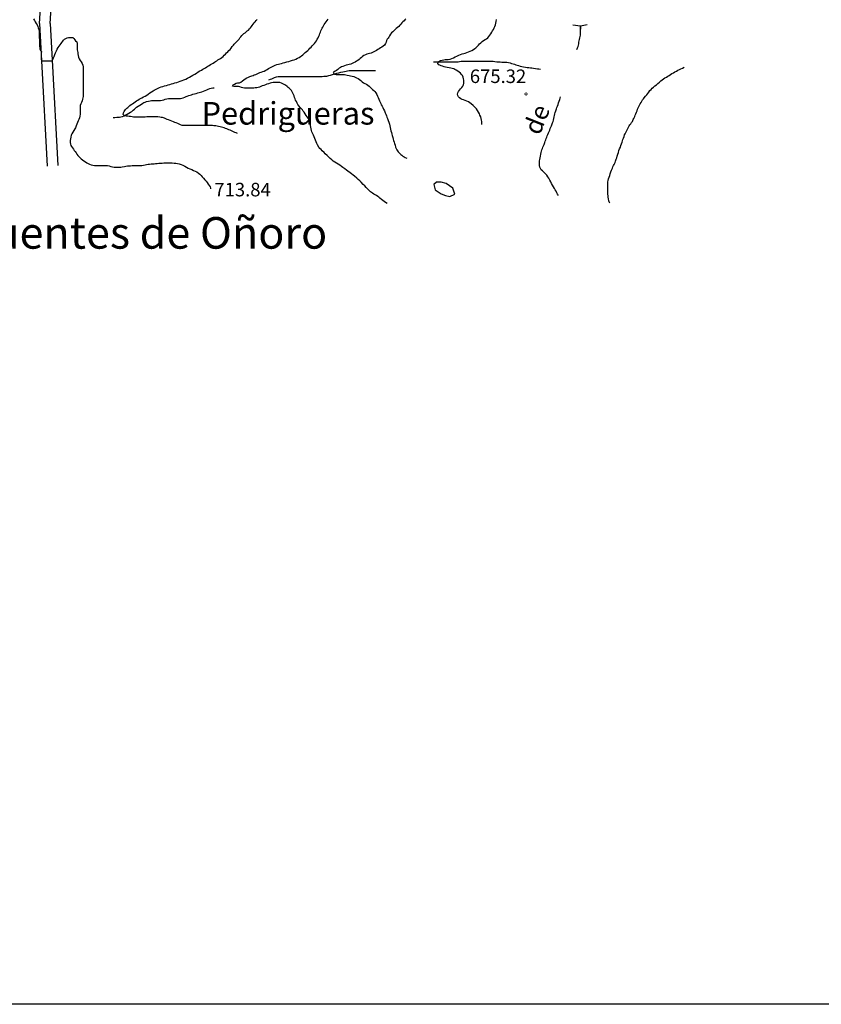
# Model space of a CAD drawing. Units: millimetres. Extents: x -12290 to 32641, y -10060 to -951.
# Drawn here: x -6312 to -5424, y -9322 to -8231 of the extents above; entities that cross this region are included whole.
import ezdxf
from ezdxf.enums import TextEntityAlignment as Align

# ---------------------------------------------------------------- set-up
doc = ezdxf.new("R2010")
doc.units = ezdxf.units.MM
doc.linetypes.add('DGN_STYLE_2', pattern=[199.1473, 119.48838, -79.65892])
doc.linetypes.add('DGN_STYLE_7', pattern=[398.2946, 179.23257, -79.65892, 59.74419, -79.65892])
for name, color, linetype in [('0-MARCO', 3, 'Continuous'), ('NIVEL_1', 7, 'Continuous'), ('NIVEL_16', 7, 'Continuous'), ('NIVEL_18', 7, 'Continuous'), ('NIVEL_2', 7, 'Continuous'), ('NIVEL_32', 7, 'Continuous'), ('NIVEL_48', 7, 'Continuous'), ('NIVEL_5', 7, 'Continuous'), ('NIVEL_51', 7, 'Continuous'), ('NIVEL_53', 7, 'Continuous')]:
    doc.layers.add(name, color=color, linetype=linetype)
doc.styles.add('STYLE-ENGINEERING', font='ENGINEERING.shx')
doc.styles.add('STYLE-ITALICS', font='ITALICS.shx')

msp = doc.modelspace()

# ---------------------------------------------------------------- linework, layer by layer
at = {"layer": '0-MARCO'}
msp.add_line((-756.2213, -9321.9317), (-12230.2213, -9321.9317), dxfattribs=at)
at = {"layer": 'NIVEL_1', "color": 5, "linetype": 'Continuous', "flags": 128}
for points in [[(-6038.5124, -8302.3676), (-6040.0924, -8302.9076), (-6041.7524, -8303.5476), (-6043.4924, -8304.2476), (-6045.2924, -8304.9476), (-6046.7524, -8305.3876), (-6048.2124, -8305.7876), (-6049.6924, -8306.1676), (-6051.2124, -8306.4476), (-6052.8924, -8306.5076), (-6054.5724, -8306.5076), (-6056.1924, -8306.5076), (-6058.1124, -8306.5476), (-6060.0524, -8306.6276), (-6061.7124, -8306.6276), (-6063.3524, -8306.6076), (-6064.9724, -8306.4076), (-6066.5924, -8305.9476), (-6068.3724, -8305.3676), (-6070.0124, -8304.9676), (-6071.6524, -8304.7876), (-6073.2124, -8304.7876), (-6075.0724, -8304.7876), (-6076.5524, -8304.4076), (-6075.6524, -8302.9676), (-6074.1924, -8302.1476), (-6072.6124, -8301.2676), (-6070.8924, -8300.8676), (-6069.3124, -8300.8076), (-6068.6724, -8300.6876), (-6067.2324, -8299.9276), (-6065.5324, -8298.6076), (-6064.0924, -8297.4676), (-6062.4924, -8296.3276), (-6060.7124, -8295.2476), (-6058.8924, -8294.3276), (-6057.1524, -8293.5676), (-6055.2124, -8292.9476), (-6053.7724, -8292.4876), (-6052.3324, -8291.9476), (-6050.8324, -8291.3676), (-6049.3324, -8290.7476), (-6047.8124, -8290.0876), (-6046.2724, -8289.4676), (-6044.6524, -8288.8876), (-6043.0124, -8288.2876), (-6041.4524, -8287.6476), (-6039.5124, -8286.7476), (-6037.9924, -8285.9076), (-6036.6324, -8285.0476), (-6035.3124, -8284.2476), (-6033.7724, -8283.2676), (-6032.2124, -8282.5276), (-6030.6724, -8281.7676), (-6029.0924, -8281.0676), (-6027.3324, -8280.5476), (-6025.4724, -8280.1276), (-6023.9124, -8279.7076), (-6022.1724, -8279.2276), (-6020.3724, -8278.6676), (-6018.3724, -8278.0876), (-6016.2324, -8277.5276), (-6014.1324, -8276.9876), (-6012.1124, -8276.4076), (-6010.1724, -8275.7876), (-6008.2724, -8275.1276), (-6006.4324, -8274.4076), (-6004.5524, -8273.5276), (-6002.6124, -8272.5276), (-6001.3324, -8271.7076), (-6000.0324, -8270.7476), (-5998.7124, -8269.6276), (-5997.3524, -8268.4476), (-5995.9324, -8267.2676), (-5994.5124, -8266.0676), (-5993.1724, -8264.8676), (-5991.9324, -8263.6476), (-5990.6724, -8262.4476), (-5989.4324, -8261.1476), (-5988.2124, -8259.8276), (-5986.9724, -8258.6076), (-5985.7924, -8257.2876), (-5984.6724, -8255.7676), (-5983.6124, -8254.1676), (-5982.6324, -8252.4676), (-5981.7324, -8250.7676), (-5980.9524, -8249.1476), (-5980.2924, -8247.5676), (-5979.6924, -8246.0476), (-5979.1524, -8244.5476), (-5978.5924, -8243.0876), (-5977.9524, -8241.6676), (-5977.2524, -8240.2876), (-5976.4724, -8238.9676), (-5975.6524, -8237.6276), (-5974.8324, -8236.2476), (-5973.9124, -8234.7276), (-5972.8724, -8233.1476), (-5971.7724, -8231.6276), (-5970.5924, -8230.2476)], [(-5905.2124, -8434.5676), (-5906.8724, -8433.4876), (-5908.4124, -8432.4076), (-5910.0124, -8431.2476), (-5911.5524, -8429.9676), (-5913.1924, -8428.5876), (-5914.3724, -8427.6276), (-5915.6124, -8426.6876), (-5916.9324, -8425.7676), (-5918.4124, -8424.8876), (-5919.8724, -8424.0876), (-5921.4724, -8423.1276), (-5923.6924, -8421.3876), (-5925.0524, -8420.1276), (-5927.1324, -8418.0876), (-5928.5924, -8416.5876), (-5930.1124, -8414.9476), (-5931.6524, -8413.3676), (-5934.0724, -8410.8276), (-5935.6324, -8409.2676), (-5937.2124, -8407.7876), (-5938.7724, -8406.3476), (-5941.1924, -8404.2676), (-5942.8724, -8402.9676), (-5944.5724, -8401.6676), (-5946.1724, -8400.3876), (-5948.6124, -8398.5876), (-5950.3524, -8397.4076), (-5952.1924, -8396.1476), (-5954.1324, -8394.6876), (-5955.7524, -8393.4076), (-5957.5324, -8392.1276), (-5959.3924, -8390.9876), (-5961.3724, -8389.9276), (-5963.2124, -8388.8476), (-5964.8924, -8387.6476), (-5966.6324, -8386.1876), (-5968.3924, -8384.5076), (-5969.9324, -8382.9876), (-5971.4724, -8381.4076), (-5973.7124, -8379.3276), (-5975.0924, -8378.0676), (-5977.0524, -8376.2076), (-5978.4724, -8374.8076), (-5979.6924, -8373.4876), (-5980.8124, -8371.9876), (-5982.2124, -8369.5476), (-5983.0324, -8367.8876), (-5983.7724, -8366.1276), (-5984.4524, -8364.3076), (-5985.1724, -8362.4276), (-5985.9724, -8360.5676), (-5986.7924, -8358.8876), (-5987.5524, -8357.4476), (-5988.4724, -8355.2276), (-5989.0124, -8353.4876), (-5989.4124, -8351.9076), (-5989.8724, -8349.8276), (-5990.1324, -8348.1676), (-5990.1724, -8346.5476), (-5990.3724, -8344.8276), (-5991.1324, -8343.1476), (-5991.9724, -8341.4676), (-5992.7524, -8340.0076), (-5993.7124, -8338.4676), (-5994.7924, -8336.8076), (-5995.9924, -8335.1476), (-5997.2524, -8333.3676), (-5998.1324, -8332.0876), (-5999.0324, -8330.7876), (-5999.9924, -8329.5676), (-6001.5124, -8327.9276), (-6003.0124, -8326.2676), (-6004.0924, -8324.7076), (-6005.0124, -8323.1076), (-6005.7924, -8321.5476), (-6006.5524, -8319.9876), (-6007.2124, -8318.4876), (-6007.7324, -8317.0276), (-6008.2324, -8315.2676), (-6008.7924, -8313.6876), (-6009.5124, -8312.1476), (-6010.3324, -8310.5876), (-6011.2524, -8309.2476), (-6012.3724, -8308.0876), (-6013.7124, -8306.7876), (-6014.8324, -8305.7476), (-6016.0524, -8304.7276), (-6017.9324, -8303.4876), (-6019.3724, -8302.6276), (-6020.6724, -8301.8676), (-6022.2924, -8300.9676), (-6024.0324, -8300.4876), (-6025.8724, -8300.4876), (-6027.7724, -8300.4876), (-6029.6924, -8300.4876), (-6031.5124, -8300.4876), (-6033.2324, -8300.7276), (-6034.9124, -8301.2076), (-6036.6924, -8301.7476), (-6038.5124, -8302.3676)]]:
    msp.add_lwpolyline(points, dxfattribs=at)
at = {"layer": 'NIVEL_16', "color": 5, "linetype": 'Continuous', "flags": 128}
msp.add_lwpolyline([(-5699.7324, -8236.6476), (-5691.1324, -8237.7276), (-5683.7724, -8236.2476)], dxfattribs=at)
at = {"layer": 'NIVEL_18', "color": 5, "linetype": 'DGN_STYLE_2', "flags": 128}
for points in [[(-5695.0524, -8263.6476), (-5694.3724, -8262.0476), (-5693.6124, -8260.6476), (-5693.0924, -8258.9676), (-5692.9724, -8257.3676), (-5692.8124, -8255.8076), (-5692.4924, -8254.2476), (-5692.0924, -8252.6076), (-5691.6524, -8251.0476), (-5691.2924, -8249.5676), (-5691.0524, -8247.9676), (-5691.0124, -8246.4476), (-5691.0124, -8244.9276), (-5690.9724, -8243.0876), (-5690.9724, -8241.5676), (-5691.1324, -8237.7276), (-5691.1324, -8237.7276), (-5690.9724, -8241.3676)], [(-5715.5724, -8425.4476), (-5716.4124, -8424.1276), (-5717.2124, -8422.6476), (-5718.1724, -8420.7676), (-5718.9324, -8419.3276), (-5719.7324, -8417.9676), (-5720.8924, -8416.1276), (-5722.0124, -8414.2876), (-5723.0924, -8412.4076), (-5724.0524, -8410.6076), (-5725.0124, -8408.6076), (-5726.0124, -8406.5676), (-5727.0924, -8404.7676), (-5728.3724, -8403.1276), (-5729.7324, -8401.7676), (-5731.0124, -8400.5676), (-5732.0924, -8399.4876), (-5733.2124, -8398.4476), (-5734.5324, -8397.0876), (-5735.5324, -8395.6876), (-5736.0924, -8394.1276), (-5736.4124, -8392.4476), (-5736.4524, -8390.6876), (-5736.4524, -8388.9676), (-5736.3324, -8387.1676), (-5736.1324, -8385.6076), (-5735.7724, -8383.8476), (-5735.4124, -8381.8476), (-5734.9324, -8379.6476), (-5734.5724, -8378.0876), (-5734.1724, -8376.5276), (-5733.7324, -8374.9676), (-5733.2124, -8373.4876), (-5732.6124, -8372.0076), (-5732.0524, -8370.5276), (-5731.4524, -8369.0876), (-5730.6524, -8367.0076), (-5730.1324, -8365.5676), (-5729.5724, -8364.0876), (-5729.0524, -8362.5676), (-5728.4524, -8361.0076), (-5727.8124, -8359.4876), (-5727.2124, -8357.9276), (-5726.5324, -8356.3276), (-5725.8524, -8354.7276), (-5725.1724, -8353.0876), (-5724.5324, -8351.5276), (-5723.8124, -8350.0076), (-5723.2124, -8348.5676), (-5722.6524, -8347.1676), (-5721.8924, -8345.2076), (-5721.4524, -8343.7676), (-5721.0524, -8342.2876), (-5720.4924, -8340.3276), (-5720.0524, -8338.6076), (-5719.8124, -8336.8876), (-5719.5724, -8335.2876), (-5719.1324, -8333.5676), (-5718.4924, -8331.6876), (-5717.8124, -8329.6476), (-5717.2524, -8328.1676), (-5716.6524, -8326.6076), (-5715.9724, -8324.9276), (-5715.3324, -8323.0876), (-5714.6924, -8321.2076), (-5714.0924, -8319.4076), (-5713.4924, -8317.6076), (-5712.8924, -8316.0076), (-5712.2524, -8314.4876), (-5711.6524, -8312.9676), (-5711.0124, -8311.4476), (-5710.2124, -8309.9676), (-5709.4124, -8308.5276), (-5708.5724, -8307.0876), (-5707.7324, -8305.6876), (-5706.9324, -8304.4076), (-5705.9324, -8302.6076), (-5705.1724, -8300.8076), (-5704.6124, -8298.9676), (-5704.1724, -8297.5276), (-5703.8124, -8296.1276), (-5703.6524, -8294.4476), (-5703.6524, -8292.9276), (-5703.4924, -8291.2076), (-5702.8924, -8289.7676), (-5702.2924, -8288.2076), (-5701.6924, -8286.5676), (-5701.1724, -8285.0476), (-5700.4924, -8283.3276), (-5699.9724, -8281.5276), (-5699.7724, -8279.8476), (-5699.7724, -8278.2076), (-5699.6924, -8276.4076), (-5699.3324, -8274.8476), (-5698.8124, -8273.4876), (-5697.8924, -8271.8476), (-5697.1724, -8270.3276), (-5696.5724, -8268.6076), (-5696.0924, -8266.7276), (-5695.6124, -8265.2076), (-5695.0524, -8263.6476)], [(-6036.1324, -8297.3476), (-6034.5324, -8296.8676), (-6032.9324, -8296.3076), (-6031.3324, -8295.6676), (-6029.8124, -8294.9476), (-6027.8124, -8294.0676), (-6025.8924, -8293.6676), (-6023.7324, -8293.5876), (-6022.2124, -8293.5876), (-6020.6924, -8293.5876), (-6019.0924, -8293.5876), (-6017.4924, -8293.5876), (-6015.8924, -8293.5876), (-6014.3724, -8293.5876), (-6012.7724, -8293.5876), (-6011.2524, -8293.5876), (-6009.0924, -8293.5876), (-6006.9324, -8293.5876), (-6004.7724, -8293.5876), (-6002.6924, -8293.5876), (-6001.1724, -8293.5876), (-5999.5724, -8293.5876), (-5997.8924, -8293.5876), (-5996.1324, -8293.5876), (-5994.4524, -8293.5876), (-5992.6924, -8293.5876), (-5991.0124, -8293.5876), (-5989.4124, -8293.5876), (-5987.8924, -8293.5876), (-5986.3724, -8293.5876), (-5984.8524, -8293.5876), (-5982.9324, -8293.5876), (-5981.1724, -8293.5876), (-5979.2524, -8293.5876), (-5977.0924, -8293.5876), (-5975.4924, -8293.5076), (-5973.8124, -8293.4276), (-5971.9724, -8293.1876), (-5969.9724, -8292.7876), (-5967.8124, -8292.1476), (-5965.5724, -8291.3476), (-5963.1724, -8290.6276), (-5960.8524, -8290.0676), (-5958.6124, -8289.5076), (-5956.4524, -8289.0276), (-5954.2924, -8288.5476), (-5952.4524, -8288.1476), (-5950.6924, -8287.7476), (-5949.0124, -8287.4276), (-5947.2524, -8287.1876), (-5945.4124, -8287.1076), (-5943.4924, -8287.1076), (-5941.5724, -8287.1076), (-5939.5724, -8287.1076), (-5937.6524, -8287.1076), (-5935.8924, -8287.1076), (-5934.2124, -8287.1076), (-5932.6924, -8287.1076), (-5930.7724, -8287.1076), (-5928.9324, -8287.1076), (-5927.0924, -8287.1076), (-5925.4124, -8287.1076), (-5923.6524, -8287.1076), (-5921.9724, -8287.1076), (-5920.2924, -8287.1076), (-5918.5324, -8287.1076), (-5916.6124, -8287.1076), (-5914.5324, -8287.1076), (-5912.3724, -8287.1076), (-5910.2124, -8287.1076), (-5908.6924, -8287.1076), (-5907.1724, -8287.1076), (-5905.5724, -8287.1076), (-5903.8124, -8287.1076), (-5902.0524, -8286.7876), (-5900.2124, -8286.1476), (-5898.2124, -8285.1876), (-5896.2124, -8284.1476), (-5894.3724, -8283.2676), (-5892.5324, -8282.5476), (-5890.6924, -8282.0676), (-5888.9324, -8281.6676), (-5887.0924, -8281.5076), (-5885.2524, -8281.5076), (-5883.3324, -8281.5076), (-5881.4124, -8281.5076), (-5879.4924, -8281.5076), (-5877.8124, -8281.5076), (-5875.8124, -8281.5076), (-5874.2924, -8281.5076), (-5872.6124, -8281.3476), (-5871.0124, -8280.7076), (-5869.3324, -8279.7476), (-5867.4924, -8278.7876), (-5865.7324, -8277.9876), (-5863.7324, -8277.6676), (-5861.6524, -8277.6676), (-5859.8924, -8277.6676), (-5857.7324, -8277.6676), (-5855.6524, -8277.6676), (-5853.8124, -8277.6676)], [(-5853.8124, -8277.6676), (-5852.2924, -8277.6676), (-5850.5324, -8277.6676), (-5848.7724, -8277.6676), (-5847.0924, -8277.6676), (-5845.3324, -8277.6676), (-5843.2524, -8277.6676), (-5841.0924, -8277.6676), (-5839.1724, -8277.6676), (-5837.1724, -8277.6676), (-5835.3324, -8277.6676), (-5833.4924, -8277.6676), (-5831.7324, -8277.6676), (-5829.6524, -8277.6676), (-5828.1324, -8277.5876), (-5826.6124, -8277.4276), (-5825.0124, -8277.1876), (-5823.4124, -8276.8676), (-5821.7324, -8276.7876), (-5820.0524, -8276.7076), (-5818.2124, -8276.7076), (-5816.3724, -8276.7076), (-5814.4524, -8276.7076), (-5812.5324, -8276.7076), (-5810.5324, -8276.7076), (-5808.6124, -8276.7076), (-5806.8524, -8276.7076), (-5805.1724, -8276.7076), (-5803.4924, -8276.7076), (-5801.8924, -8276.7076), (-5800.2124, -8276.7076), (-5798.6124, -8276.7076), (-5796.8524, -8276.7076), (-5795.0924, -8276.7076), (-5793.3324, -8276.7076), (-5791.5724, -8276.7076), (-5789.7324, -8276.7076), (-5787.8124, -8276.7876), (-5785.8924, -8277.1076), (-5783.8924, -8277.4276), (-5781.9724, -8277.5876), (-5780.0524, -8277.6676), (-5778.2124, -8277.7476), (-5776.2924, -8277.7476), (-5774.4524, -8277.7476), (-5772.6124, -8277.9876), (-5770.8524, -8278.3076), (-5769.0924, -8278.6276), (-5767.3324, -8279.1876), (-5765.7324, -8279.7476), (-5764.2124, -8280.2276), (-5762.6924, -8280.6276), (-5761.1724, -8281.1076), (-5759.6524, -8281.5876), (-5757.9724, -8282.1476), (-5756.1324, -8282.6276), (-5754.1324, -8283.1076), (-5752.1324, -8283.4276), (-5750.1324, -8283.6676), (-5748.2924, -8283.9076), (-5746.6124, -8284.1476), (-5745.0924, -8284.3076), (-5742.9324, -8284.6276), (-5740.9324, -8284.9476), (-5738.8524, -8285.2676), (-5737.3324, -8285.4276), (-5735.1724, -8285.5076), (-5732.9324, -8285.5076), (-5730.7724, -8285.5076), (-5728.6924, -8285.5076), (-5726.6924, -8285.5076), (-5724.7724, -8285.5076), (-5722.8524, -8285.3476), (-5720.8524, -8285.1876), (-5718.9324, -8284.7876), (-5717.2524, -8284.1476), (-5715.5724, -8283.1076), (-5713.9724, -8281.8276), (-5712.4524, -8280.3876), (-5710.6124, -8279.2676), (-5709.1724, -8278.7876), (-5707.0124, -8278.3876), (-5704.8524, -8278.3076), (-5702.8524, -8278.3076), (-5701.2524, -8278.3076), (-5699.7324, -8278.3076), (-5699.7724, -8278.2076)], [(-6208.8524, -8339.2676), (-6206.7724, -8339.1876), (-6204.7724, -8338.8676), (-6203.2524, -8338.8676), (-6201.6524, -8338.7076), (-6200.0524, -8338.3076), (-6198.3724, -8337.9076), (-6196.5324, -8337.1876), (-6194.6924, -8336.2276), (-6193.0124, -8335.4276), (-6191.3324, -8334.4676), (-6189.5724, -8333.4276), (-6187.9724, -8332.3876), (-6186.5324, -8331.1876), (-6185.1724, -8329.9076), (-6183.8924, -8328.8676), (-6182.6924, -8327.8276), (-6180.9324, -8326.6276), (-6179.1724, -8325.5076), (-6177.3324, -8324.3076), (-6175.9724, -8323.4276), (-6174.6924, -8322.6276), (-6173.4124, -8322.0676), (-6171.5724, -8321.3476), (-6169.6524, -8320.9476), (-6167.8124, -8320.5476), (-6166.0524, -8320.4676), (-6164.2924, -8320.4676), (-6162.6124, -8320.4676), (-6160.9324, -8320.4676), (-6159.3324, -8320.4676), (-6157.7324, -8320.4676), (-6156.2124, -8320.3876), (-6154.4524, -8320.1476), (-6152.6924, -8319.5076), (-6151.0124, -8318.7876), (-6149.2524, -8318.3076), (-6147.3324, -8318.1476), (-6145.8124, -8318.1476), (-6144.2924, -8318.1476), (-6142.7724, -8318.1476), (-6141.2524, -8318.1476), (-6139.0924, -8318.1476), (-6137.6524, -8318.1476), (-6135.5724, -8318.1476), (-6134.0524, -8318.0676), (-6132.5324, -8317.7476), (-6131.0124, -8317.2676), (-6129.4124, -8316.6276), (-6127.9724, -8315.9876), (-6126.5324, -8315.4276), (-6125.0124, -8314.8676), (-6123.4124, -8314.3876), (-6121.9724, -8313.9076), (-6120.3724, -8313.4276), (-6118.6124, -8312.9476), (-6116.7724, -8312.4676), (-6115.0124, -8311.9876), (-6113.3324, -8311.5876), (-6111.8124, -8311.0276), (-6110.3724, -8310.5476), (-6108.4524, -8309.8276), (-6106.6924, -8309.1076), (-6105.0124, -8308.3876), (-6103.4924, -8307.7476), (-6101.5724, -8307.1076), (-6100.0524, -8306.7876), (-6098.4524, -8306.4676), (-6096.6124, -8306.3076), (-6094.6924, -8306.0676), (-6092.6924, -8305.7476), (-6090.8524, -8305.5076), (-6089.0124, -8305.1876), (-6087.3324, -8304.8676), (-6085.2524, -8304.7076), (-6083.0124, -8304.7076), (-6081.3324, -8304.7076), (-6079.5724, -8304.7076), (-6077.4924, -8304.8676), (-6075.3324, -8305.1876), (-6073.0124, -8305.4276), (-6070.6924, -8305.5876), (-6068.3724, -8305.5876), (-6066.2124, -8305.5876), (-6064.1324, -8305.5076), (-6062.2924, -8305.5076), (-6060.6124, -8305.5076), (-6058.5324, -8305.3476), (-6056.5324, -8304.9476), (-6054.4524, -8304.3876), (-6052.3724, -8303.5876), (-6050.8524, -8303.1076), (-6049.3324, -8302.7076), (-6047.7324, -8302.3076), (-6046.0524, -8301.6676), (-6044.4524, -8300.9476), (-6042.8524, -8300.0676), (-6041.2524, -8299.1876), (-6039.5724, -8298.4676), (-6037.8124, -8297.9076), (-6036.1324, -8297.3476)]]:
    msp.add_lwpolyline(points, dxfattribs=at)
at = {"layer": 'NIVEL_18', "color": 5, "linetype": 'Continuous', "flags": 128}
msp.add_lwpolyline([(-5830.4024, -8424.0276), (-5832.4824, -8417.6276), (-5839.8424, -8412.3476), (-5845.2824, -8410.7476), (-5850.7224, -8410.7476), (-5853.4424, -8413.3076), (-5852.0024, -8419.2276), (-5845.2824, -8423.7076), (-5840.4824, -8425.7876), (-5835.8424, -8426.9076)], close=True, dxfattribs=at)
at = {"layer": 'NIVEL_2', "color": 5, "linetype": 'Continuous', "flags": 128}
for points in [[(-6296.7724, -8229.9876), (-6295.8324, -8231.5676), (-6294.9124, -8233.2876), (-6293.8924, -8234.9676), (-6292.8524, -8236.6476), (-6292.2124, -8238.1476), (-6291.6524, -8239.8676), (-6291.1124, -8241.7076), (-6290.7524, -8243.4276), (-6290.5324, -8245.1676), (-6290.4924, -8246.9676), (-6290.4924, -8248.8276), (-6290.4724, -8250.7076), (-6290.3924, -8252.5676), (-6290.3524, -8254.5076), (-6290.3324, -8256.5076), (-6290.2724, -8258.4276), (-6290.1524, -8260.2476), (-6289.9524, -8261.8276), (-6289.7124, -8263.4476), (-6289.3324, -8264.9876), (-6288.2324, -8266.0476), (-6288.2524, -8267.9076), (-6288.2524, -8269.6276), (-6288.2524, -8271.5476), (-6288.2524, -8273.4476), (-6288.2524, -8274.9676), (-6288.1924, -8276.4476), (-6286.4724, -8276.4476), (-6284.5324, -8276.4476), (-6282.7724, -8276.4476), (-6281.0124, -8276.4476), (-6279.4724, -8276.4476), (-6277.8524, -8276.4476), (-6276.3124, -8276.4476), (-6275.7124, -8276.4476), (-6275.3324, -8274.9076), (-6274.6124, -8273.1076), (-6273.9524, -8271.4476), (-6273.2524, -8269.5076), (-6272.4924, -8267.4276), (-6271.6124, -8265.3676), (-6270.6324, -8263.3876), (-6269.5924, -8261.6676), (-6268.4924, -8260.0676), (-6267.4124, -8258.6476), (-6266.4324, -8257.3276), (-6265.5524, -8256.0876), (-6264.5724, -8254.7276), (-6263.5124, -8253.4876), (-6262.6124, -8252.2076), (-6261.1924, -8251.6076), (-6259.7924, -8250.9476), (-6258.2124, -8250.6276), (-6256.6924, -8250.5476), (-6254.9724, -8250.5476), (-6253.4524, -8250.5876), (-6252.3724, -8251.6676), (-6251.2924, -8252.9276), (-6250.2124, -8254.1876), (-6249.0524, -8255.4476), (-6248.5524, -8257.0876), (-6248.4924, -8258.9076), (-6248.4924, -8260.6476), (-6248.4724, -8262.2276), (-6248.3724, -8264.0276), (-6248.1724, -8265.5476), (-6247.9524, -8267.0676), (-6247.7324, -8268.6876), (-6247.4324, -8270.5076), (-6246.9724, -8272.4276), (-6246.2524, -8274.2876), (-6245.2924, -8276.0276), (-6244.2124, -8277.6676), (-6243.1724, -8279.4276), (-6242.3324, -8281.2876), (-6241.9324, -8283.1876), (-6241.9324, -8285.1276), (-6241.9324, -8287.0476), (-6241.9324, -8288.8476)], [(-6157.3724, -8305.9676), (-6155.6724, -8305.3476), (-6153.7524, -8304.7876), (-6151.7724, -8304.2276), (-6149.7524, -8303.6676), (-6147.7324, -8303.0876), (-6145.7924, -8302.5276), (-6144.0324, -8301.9876), (-6142.2924, -8301.4476), (-6140.3924, -8300.8676), (-6138.3324, -8300.2676), (-6136.2924, -8299.6276), (-6134.3324, -8298.9676), (-6132.3524, -8298.2476), (-6130.2924, -8297.4876), (-6128.2124, -8296.6076), (-6126.1924, -8295.6276), (-6124.2524, -8294.5876), (-6122.2724, -8293.5076), (-6120.2524, -8292.3476), (-6118.2324, -8291.1476), (-6116.2924, -8289.9276), (-6114.4124, -8288.7076), (-6112.6124, -8287.5876), (-6110.9324, -8286.5876), (-6109.3924, -8285.6876), (-6107.9524, -8284.8476), (-6106.5324, -8284.0276), (-6105.1124, -8283.1476), (-6103.6924, -8282.2676), (-6102.2524, -8281.4076), (-6100.8324, -8280.5676), (-6099.3924, -8279.7076), (-6097.9724, -8278.8276), (-6096.5924, -8277.9476), (-6095.2524, -8277.1276), (-6093.9524, -8276.2876), (-6092.6124, -8275.4276), (-6091.1924, -8274.5476), (-6089.7124, -8273.6476), (-6088.2724, -8272.6076), (-6086.9124, -8271.4676), (-6085.6124, -8270.2276), (-6084.3324, -8268.9276), (-6083.0724, -8267.6076), (-6081.8124, -8266.3076), (-6080.5124, -8265.0476), (-6079.2324, -8263.7276), (-6077.9524, -8262.1876), (-6076.7124, -8260.5876), (-6075.5524, -8259.1276), (-6074.4724, -8257.8476), (-6073.4124, -8256.6876), (-6071.8324, -8255.1076), (-6070.3124, -8253.4876), (-6069.2924, -8252.2876), (-6068.3124, -8251.0076), (-6067.3124, -8249.6676), (-6066.2124, -8248.4276), (-6065.0724, -8247.3076), (-6063.8724, -8246.2076), (-6062.6324, -8245.2076), (-6061.4124, -8244.2876), (-6060.1124, -8243.3076), (-6058.8124, -8242.2276), (-6057.6724, -8241.0476), (-6056.6724, -8239.8076), (-6055.6324, -8238.4876), (-6054.5524, -8237.1076), (-6053.4724, -8235.7076), (-6052.3924, -8234.3476), (-6051.2724, -8233.0476), (-6050.1724, -8231.7876), (-6049.1324, -8230.5876)], [(-5884.4724, -8229.7076), (-5885.5924, -8230.9676), (-5886.4724, -8232.2276), (-5887.8924, -8233.2676), (-5888.9524, -8234.3476), (-5890.1124, -8235.8276), (-5891.0724, -8237.0076), (-5892.4124, -8238.3076), (-5893.8724, -8239.4276), (-5895.3324, -8240.6876), (-5896.6524, -8242.0276), (-5897.8324, -8243.2676), (-5899.0324, -8244.2676), (-5900.4524, -8245.4876), (-5901.6324, -8246.9076), (-5902.5324, -8248.5476), (-5903.3724, -8249.9676), (-5904.2524, -8251.1876), (-5905.1724, -8252.4076), (-5905.9524, -8254.0276), (-5906.4524, -8255.6676), (-5907.1724, -8257.3476), (-5908.2524, -8258.9876), (-5909.5524, -8260.3076), (-5911.0324, -8261.3276), (-5912.6124, -8262.1476), (-5914.0524, -8262.9076), (-5915.5724, -8263.8076), (-5916.8524, -8264.7676), (-5918.4524, -8265.7676), (-5919.9324, -8266.4476), (-5921.4524, -8267.0676), (-5923.0324, -8267.7076), (-5924.6324, -8268.1876), (-5926.0924, -8268.5476), (-5927.6924, -8268.9676), (-5929.3724, -8269.6876)], [(-5800.4724, -8346.9276), (-5800.4724, -8345.3076), (-5800.4724, -8343.6276), (-5800.6124, -8342.0076), (-5800.9924, -8340.3276), (-5801.6124, -8338.4876), (-5802.4324, -8336.5276), (-5803.0924, -8335.1276), (-5804.0124, -8333.1676), (-5805.0924, -8331.3476), (-5806.3324, -8329.6676), (-5807.8524, -8328.0276), (-5808.9724, -8326.9276), (-5810.0724, -8325.8876), (-5812.1924, -8324.1276), (-5813.7724, -8322.8876), (-5815.2524, -8321.9676), (-5816.8324, -8321.1476), (-5818.9124, -8320.2876), (-5820.5924, -8319.7076), (-5822.1124, -8319.1676), (-5823.5524, -8318.4876), (-5824.8924, -8317.5476), (-5826.0324, -8316.2676), (-5826.8524, -8314.8876), (-5827.3524, -8313.3276), (-5827.0924, -8311.8476), (-5826.2524, -8310.4076), (-5825.1324, -8308.8076), (-5823.8924, -8307.2676), (-5822.6524, -8305.8076), (-5821.5524, -8304.5476), (-5820.7124, -8303.0476), (-5820.2524, -8301.1676), (-5820.2524, -8299.5476), (-5820.3324, -8297.9476), (-5820.5524, -8296.4476), (-5821.0724, -8294.5876), (-5821.8724, -8292.8076), (-5822.7124, -8291.4876), (-5823.9924, -8289.9676), (-5825.5124, -8288.7876), (-5827.0924, -8287.7276), (-5828.7924, -8286.7276), (-5830.1124, -8285.9876), (-5831.4724, -8285.3476), (-5833.3324, -8284.7276), (-5834.8124, -8284.3676), (-5836.6924, -8284.0076), (-5838.5524, -8283.7276), (-5840.4524, -8283.4076), (-5842.1724, -8282.9076), (-5843.7524, -8282.3076), (-5845.2124, -8281.7676), (-5846.8524, -8281.2076), (-5848.1324, -8280.7876), (-5849.0124, -8279.4476), (-5849.0124, -8278.9676), (-5848.2924, -8277.4876), (-5846.8124, -8276.4676), (-5846.0124, -8276.0876), (-5844.1324, -8275.4676), (-5842.5124, -8275.1476), (-5840.9924, -8275.0076), (-5839.3324, -8275.0076), (-5837.5524, -8274.9876), (-5835.5924, -8274.6676), (-5833.7324, -8273.9676), (-5831.8324, -8273.0676), (-5829.9524, -8272.1276), (-5827.9524, -8271.1076), (-5825.9124, -8270.1476), (-5823.9524, -8269.3076), (-5822.1124, -8268.6276), (-5820.4324, -8268.1676), (-5818.6724, -8267.7676), (-5816.8324, -8266.9876), (-5815.1724, -8266.3876), (-5813.3524, -8265.7076), (-5811.3524, -8264.8676), (-5809.4524, -8263.8076), (-5808.2524, -8262.8876), (-5807.0924, -8261.9076), (-5805.5324, -8260.4076), (-5804.0924, -8258.9076), (-5802.8324, -8257.5476), (-5801.4924, -8256.2676), (-5799.9724, -8255.0276), (-5798.3724, -8253.9276), (-5796.7724, -8252.8676), (-5795.2124, -8251.8676), (-5793.7724, -8250.7076), (-5792.5124, -8249.2876), (-5791.4524, -8247.7876), (-5790.4324, -8246.2876), (-5789.3724, -8244.7076), (-5788.3724, -8243.1676), (-5787.4324, -8241.6076), (-5786.5924, -8239.9876), (-5785.8724, -8238.3676), (-5785.2724, -8236.6276)], [(-5785.2724, -8236.6276), (-5784.7524, -8234.6876), (-5784.3124, -8232.6276), (-5783.9124, -8230.4676)], [(-5929.3724, -8269.6876), (-5930.9124, -8270.5876), (-5932.3324, -8271.5276), (-5933.7324, -8272.5476), (-5935.1124, -8273.6676), (-5936.3724, -8274.8476), (-5937.7124, -8275.9676), (-5939.2124, -8276.9276), (-5940.8124, -8277.7076), (-5942.3724, -8278.4476), (-5943.9124, -8279.2476), (-5945.5724, -8279.9476), (-5947.2124, -8280.4276), (-5948.6924, -8280.7676), (-5950.5924, -8281.2476), (-5952.4124, -8281.8676), (-5954.2724, -8282.5876), (-5955.6524, -8283.1876), (-5957.0124, -8283.8276), (-5958.3324, -8284.5676), (-5959.9324, -8285.8476), (-5961.3324, -8287.0676), (-5962.6724, -8287.9276), (-5964.0924, -8288.8276), (-5965.0324, -8289.4276), (-5964.1524, -8290.7476), (-5963.4324, -8291.0276), (-5961.6924, -8291.4276), (-5959.7524, -8291.4876), (-5957.6324, -8291.4876), (-5956.0524, -8291.4876), (-5954.5124, -8291.4876), (-5952.6124, -8291.5076), (-5950.9724, -8291.8076), (-5949.3324, -8292.2476), (-5947.3524, -8292.6676), (-5945.6324, -8292.9276), (-5943.9124, -8293.2676), (-5942.2724, -8293.7476), (-5940.6124, -8294.3476), (-5938.9924, -8295.1476), (-5937.4524, -8296.0876), (-5935.9524, -8297.1676), (-5934.4924, -8298.3076), (-5933.0124, -8299.5076), (-5931.4724, -8300.5876), (-5929.8524, -8301.5076), (-5928.1924, -8302.4076), (-5926.5924, -8303.4076), (-5925.1524, -8304.5676), (-5923.7924, -8305.8076), (-5922.6124, -8307.0076), (-5921.4124, -8308.1476), (-5920.1124, -8309.2276), (-5918.7924, -8310.4276), (-5917.6324, -8311.8876), (-5916.7324, -8313.6276), (-5915.9524, -8315.4076), (-5915.2324, -8317.1276), (-5914.5324, -8318.8276), (-5913.8524, -8320.5276), (-5913.0724, -8322.0676), (-5912.2124, -8323.7476), (-5911.7524, -8325.2076), (-5910.8324, -8326.6876), (-5910.0524, -8328.1676), (-5909.1524, -8329.9676), (-5908.1924, -8331.9276), (-5907.3124, -8333.9676), (-5906.7124, -8335.3676), (-5905.9124, -8337.4676), (-5905.4324, -8338.9476), (-5904.9524, -8340.3876), (-5904.1524, -8342.4076), (-5903.3924, -8344.4276), (-5902.7324, -8346.4476), (-5902.1724, -8348.4276), (-5901.7524, -8350.2676), (-5901.3324, -8352.0676), (-5900.9724, -8353.9276), (-5900.5724, -8355.7476), (-5900.0924, -8357.4676), (-5899.5924, -8359.3076), (-5898.9924, -8361.5076), (-5898.5524, -8363.1276), (-5898.0924, -8364.7476), (-5897.5924, -8366.3276), (-5897.1124, -8367.8076), (-5896.4924, -8369.9276), (-5895.8324, -8372.0276), (-5895.2724, -8373.4476), (-5894.5924, -8374.8276), (-5893.7524, -8376.1476), (-5892.8324, -8377.3676), (-5891.8324, -8378.4876), (-5890.2324, -8380.0676), (-5889.0524, -8381.0276), (-5887.7924, -8381.9276), (-5886.4924, -8382.7676), (-5885.1124, -8383.5876), (-5883.5724, -8384.3076)], [(-6241.9324, -8288.8476), (-6241.9324, -8290.6276), (-6241.9324, -8292.3276), (-6241.9324, -8293.8676), (-6241.9324, -8295.8076), (-6241.9524, -8297.3476), (-6241.9524, -8299.0276), (-6241.9524, -8300.9076), (-6241.9524, -8302.8876), (-6241.9524, -8304.9476), (-6241.9524, -8306.9876), (-6241.9524, -8308.8476), (-6241.9524, -8310.6476), (-6241.9524, -8312.4276), (-6241.9524, -8314.2076), (-6241.9924, -8315.8876), (-6242.1724, -8317.4676), (-6242.4724, -8318.9476), (-6243.0324, -8320.8076), (-6243.7524, -8322.6276), (-6244.5124, -8324.2076), (-6245.0524, -8325.7276), (-6245.3124, -8327.3876), (-6245.3124, -8329.4476), (-6245.3124, -8331.4276), (-6245.3124, -8333.5676), (-6245.3524, -8335.6276), (-6245.5724, -8337.5676), (-6246.0124, -8339.4476), (-6246.5924, -8341.2276), (-6247.2924, -8343.0076), (-6248.0524, -8344.7876), (-6248.8524, -8346.5876), (-6249.6324, -8348.4876), (-6250.5524, -8350.4676), (-6251.2724, -8351.7876), (-6252.3524, -8353.6076), (-6253.4124, -8355.3676), (-6254.3324, -8357.1276), (-6255.0724, -8358.9076), (-6255.7124, -8360.7876), (-6256.1124, -8362.7476), (-6256.2124, -8364.7476), (-6256.1924, -8366.7276), (-6255.9724, -8368.5676), (-6255.4524, -8370.1676), (-6254.7324, -8371.4876), (-6253.8124, -8372.7876), (-6252.6524, -8374.3476), (-6251.7324, -8375.6276), (-6250.7724, -8376.9876), (-6249.8124, -8378.3676), (-6248.7724, -8379.7876), (-6247.6924, -8381.1876), (-6246.5724, -8382.5076), (-6245.3324, -8383.8276), (-6243.9724, -8385.1076), (-6242.5324, -8386.2476), (-6241.0324, -8387.2876), (-6239.4924, -8388.2876), (-6237.9724, -8389.2876), (-6236.3924, -8390.1676), (-6234.7724, -8390.9676), (-6233.0524, -8391.5676), (-6231.2324, -8392.0276), (-6229.3124, -8392.2876), (-6227.2724, -8392.3076), (-6225.2524, -8392.3076), (-6223.3724, -8392.3076), (-6221.6724, -8392.3076), (-6219.8124, -8392.3076), (-6218.0324, -8392.3076), (-6216.4724, -8392.3076), (-6214.8324, -8392.3076), (-6212.9724, -8392.7076), (-6211.1524, -8393.4276), (-6209.5524, -8393.9476), (-6207.6524, -8394.2076), (-6205.4924, -8394.2276), (-6203.3324, -8394.1876), (-6201.8324, -8394.1476), (-6200.2724, -8394.0676), (-6198.6724, -8393.8876), (-6196.2324, -8393.4676), (-6194.6324, -8393.1676), (-6192.8724, -8392.9076), (-6191.1124, -8392.7076), (-6189.2924, -8392.6076), (-6187.5124, -8392.5476), (-6185.5124, -8392.5076), (-6183.4524, -8392.4876), (-6181.3124, -8392.4876), (-6179.1324, -8392.4076), (-6177.0524, -8392.2076), (-6175.0524, -8391.8876), (-6173.3124, -8391.5276), (-6171.6324, -8391.2076), (-6169.9524, -8390.9476), (-6168.2524, -8390.7476), (-6166.6524, -8390.5876), (-6165.0724, -8390.5076)], [(-5658.6124, -8434.2476), (-5659.1724, -8432.8076), (-5659.6724, -8431.3676), (-5660.1724, -8429.3276), (-5660.3924, -8427.5876), (-5660.5924, -8425.9876), (-5660.7324, -8424.3076), (-5660.7724, -8422.4276), (-5660.7724, -8420.5476), (-5660.7724, -8419.0276), (-5660.7724, -8417.3676), (-5660.7724, -8415.7076), (-5660.7724, -8414.1076), (-5660.7724, -8412.4476), (-5660.6324, -8410.5876), (-5660.3524, -8408.8476), (-5659.8924, -8407.1276), (-5659.3524, -8405.3876), (-5658.7524, -8403.4676), (-5658.0924, -8401.5076), (-5657.3524, -8399.4876), (-5656.5524, -8397.4276), (-5655.6924, -8395.3876), (-5655.0724, -8393.9676), (-5654.4324, -8392.4876), (-5653.7724, -8391.1076), (-5652.8124, -8389.0676), (-5652.2324, -8387.6476), (-5651.4524, -8385.5076), (-5650.9724, -8384.0476), (-5650.3524, -8381.9676), (-5649.7324, -8379.9476), (-5649.1524, -8377.8676), (-5648.4924, -8375.8676), (-5647.7524, -8374.0276), (-5646.9324, -8372.0876), (-5646.2124, -8370.2276), (-5645.4924, -8368.2276), (-5645.0524, -8366.6876), (-5644.5724, -8365.0476), (-5644.0524, -8363.4476), (-5643.4924, -8361.9076), (-5642.8724, -8360.2276), (-5642.1924, -8358.5676), (-5641.5324, -8357.1076), (-5640.8724, -8355.6476), (-5640.2124, -8354.1876), (-5639.4924, -8352.7076), (-5638.7324, -8351.2276), (-5637.9524, -8349.8476), (-5637.1124, -8348.5676), (-5636.2324, -8347.3276), (-5635.3324, -8346.0876), (-5634.4524, -8344.7676), (-5633.6324, -8343.4476), (-5632.5524, -8341.4876), (-5631.8724, -8340.1476), (-5630.9524, -8338.1276), (-5630.3324, -8336.6676), (-5629.7124, -8335.0476), (-5629.0924, -8333.3476), (-5628.4324, -8331.6676), (-5627.7524, -8330.0876), (-5627.0324, -8328.5476), (-5626.3124, -8326.9876), (-5625.5724, -8325.4476), (-5624.7924, -8323.9876), (-5623.9724, -8322.5476), (-5623.1324, -8321.1476), (-5622.2524, -8319.7676), (-5621.3524, -8318.4476), (-5620.4524, -8317.2076), (-5619.0524, -8315.5076), (-5617.7524, -8313.9876), (-5616.4724, -8312.4676), (-5615.2124, -8310.9276), (-5614.0924, -8309.3876), (-5612.9124, -8308.0076), (-5611.5724, -8306.7076), (-5610.1124, -8305.4676), (-5608.5524, -8304.2476), (-5606.9124, -8302.9476), (-5605.2524, -8301.5276), (-5603.6324, -8300.0676), (-5602.0724, -8298.7076), (-5600.5324, -8297.4876), (-5599.0324, -8296.4076), (-5597.4924, -8295.3476), (-5595.9724, -8294.3876), (-5594.4324, -8293.4276), (-5592.9524, -8292.4476), (-5591.4124, -8291.4276), (-5589.8324, -8290.4476), (-5588.1924, -8289.5076), (-5586.5324, -8288.6076), (-5584.8724, -8287.7076), (-5583.2324, -8286.8276), (-5581.5724, -8286.0076), (-5579.8724, -8285.1876), (-5578.1124, -8284.3276), (-5576.3324, -8283.5276)], [(-6070.9124, -8356.9876), (-6072.5724, -8356.2676), (-6074.0524, -8355.6476), (-6076.2724, -8354.7076), (-6077.7124, -8354.0476), (-6079.1324, -8353.3876), (-6080.5524, -8352.7676), (-6082.6524, -8351.8676), (-6084.0724, -8351.3076), (-6085.6124, -8350.7676), (-6087.2724, -8350.2476), (-6088.8324, -8349.8076), (-6090.2924, -8349.4476), (-6091.8524, -8349.0876), (-6093.4324, -8348.7876), (-6095.0324, -8348.5276), (-6097.3324, -8348.2676), (-6098.8324, -8348.1876), (-6101.0124, -8348.1276), (-6103.1724, -8348.1276), (-6104.9924, -8348.1276), (-6106.6724, -8348.1276), (-6108.1924, -8348.1276), (-6110.1524, -8348.1276), (-6112.1324, -8348.1276), (-6113.8124, -8348.1276), (-6115.5524, -8348.1276), (-6118.1124, -8348.1276), (-6120.1324, -8348.1276), (-6122.0924, -8348.1276), (-6124.1524, -8348.1276), (-6125.9524, -8348.1276), (-6127.8324, -8348.1276), (-6129.3724, -8348.1276), (-6130.8724, -8348.0876), (-6132.3924, -8347.8676), (-6134.0324, -8347.3876), (-6135.5724, -8346.6076), (-6137.1524, -8345.8076), (-6138.8124, -8345.1276), (-6140.2324, -8344.5876), (-6141.8124, -8344.0076), (-6143.5924, -8343.3876), (-6145.4724, -8342.6276), (-6147.3124, -8341.8276), (-6148.7124, -8341.2076), (-6150.2324, -8340.5676), (-6151.7124, -8340.0276), (-6153.9524, -8339.3476), (-6155.5924, -8339.0076), (-6157.1524, -8338.7876), (-6159.3524, -8338.5876), (-6161.7724, -8338.5076), (-6163.3524, -8338.5076), (-6164.8924, -8338.5076), (-6167.2124, -8338.5076), (-6169.2124, -8338.5076), (-6171.2124, -8338.5476), (-6173.1924, -8338.6876), (-6175.1524, -8338.7876), (-6177.0324, -8338.8276), (-6178.8924, -8338.8476), (-6180.8724, -8338.8476), (-6182.7124, -8338.8476), (-6184.4724, -8338.8476), (-6186.2124, -8338.7676), (-6187.7724, -8338.5676), (-6189.5524, -8338.2276), (-6191.0524, -8338.0076), (-6192.5524, -8337.7876), (-6194.1724, -8337.5476), (-6195.9524, -8337.1676), (-6197.2324, -8336.3676), (-6197.4524, -8335.7476), (-6197.2124, -8334.0476), (-6196.4724, -8332.5676), (-6194.8724, -8330.4876), (-6193.4324, -8328.9276), (-6192.4124, -8327.9276), (-6190.1324, -8325.9476), (-6188.7724, -8324.9276), (-6187.3124, -8323.8876), (-6185.7524, -8322.7676), (-6184.2924, -8321.7076), (-6182.7724, -8320.6676), (-6181.2924, -8319.7876), (-6179.7524, -8318.9076), (-6178.2324, -8318.0876), (-6176.8124, -8317.3476), (-6174.8924, -8316.3876), (-6173.1124, -8315.4876), (-6171.4324, -8314.5076), (-6169.7924, -8313.3076), (-6168.0924, -8312.0076), (-6166.2924, -8310.7076), (-6164.4124, -8309.4676), (-6163.0924, -8308.7076), (-6161.7524, -8308.0076), (-6160.3924, -8307.3076), (-6158.9524, -8306.6276), (-6157.3724, -8305.9676)], [(-6165.0724, -8390.5076), (-6163.4324, -8390.3876), (-6161.6724, -8390.2276), (-6159.8724, -8390.0476), (-6158.0524, -8389.8876), (-6156.1924, -8389.7476), (-6154.2924, -8389.6276), (-6152.4324, -8389.5876), (-6150.5524, -8389.5876), (-6148.6324, -8389.5876), (-6146.7524, -8389.5876), (-6144.9924, -8389.5876), (-6143.3324, -8389.5876), (-6141.1524, -8389.6076), (-6139.2124, -8389.7676), (-6137.3724, -8390.1076), (-6135.4324, -8390.6676), (-6133.3724, -8391.3076), (-6131.3324, -8392.0676), (-6129.3924, -8393.0076), (-6127.5524, -8394.0676), (-6125.7124, -8395.1476), (-6123.7324, -8396.1476), (-6121.6724, -8396.9676), (-6119.6924, -8397.7276), (-6117.8124, -8398.5476), (-6115.9924, -8399.5276), (-6114.2324, -8400.7476), (-6112.6524, -8402.1076), (-6111.2324, -8403.5876), (-6109.9124, -8405.1076), (-6108.5124, -8406.5876), (-6107.0524, -8408.1476), (-6105.7124, -8409.7676), (-6104.4524, -8411.3876), (-6103.2724, -8412.9876), (-6102.1724, -8414.5876), (-6101.3124, -8416.0876), (-6100.8324, -8417.5276), (-6100.8324, -8418.2076)]]:
    msp.add_lwpolyline(points, dxfattribs=at)
at = {"layer": 'NIVEL_32', "color": 5, "linetype": 'Continuous', "lineweight": 13}
msp.add_circle((-5751.3524, -8313.0476), 1.25, dxfattribs=at)
at = {"layer": 'NIVEL_5', "color": 5, "linetype": 'Continuous'}
for p, q in [((-6290.4024, -8234.9076), (-6282.8824, -8114.7476)), ((-6278.3825, -8234.9638), (-6270.89, -8115.2443))]:
    msp.add_line(p, q, dxfattribs=at)
at = {"layer": 'NIVEL_5', "color": 5}
for p, q in [((-6290.4024, -8234.9076), (-6288.1924, -8276.4476)), ((-6278.3825, -8234.9638), (-6276.2099, -8275.7999)), ((-6288.1924, -8276.4476), (-6281.7939, -8392.9742)), ((-6276.2099, -8275.7999), (-6269.8119, -8392.3163))]:
    msp.add_line(p, q, dxfattribs=at)

# ---------------------------------------------------------------- texts
at = {"layer": 'NIVEL_32', "color": 5, "linetype": 'DGN_STYLE_7', "lineweight": 13, "style": 'STYLE-ENGINEERING'}
for s, p in [('675.32', (-5813.6524, -8300.9776)), ('713.84', (-6096.5824, -8426.5876))]:
    msp.add_text(s, height=15, dxfattribs=at).set_placement(p)
at = {"layer": 'NIVEL_48', "color": 5, "linetype": 'DGN_STYLE_7', "lineweight": 40, "style": 'STYLE-ITALICS', "width": 0.999646}
msp.add_text('de', height=19.99998, rotation=68.1985917, dxfattribs=at).set_placement((-5730.3841, -8344.9518), align=Align.CENTER)
at = {"layer": 'NIVEL_51', "color": 5, "linetype": 'DGN_STYLE_7', "lineweight": 53, "style": 'STYLE-ITALICS'}
msp.add_text('Pedrigueras', height=25.00002, dxfattribs=at).set_placement((-6015.0351, -8334.5476), align=Align.MIDDLE_CENTER)
at = {"layer": 'NIVEL_53', "color": 5, "linetype": 'DGN_STYLE_7', "lineweight": 40, "style": 'STYLE-ENGINEERING'}
msp.add_text('A Fuentes de Oñoro', height=34.99998, dxfattribs=at).set_placement((-6189.5101, -8467.0329), align=Align.MIDDLE_CENTER)

doc.saveas('drawing.dxf')
